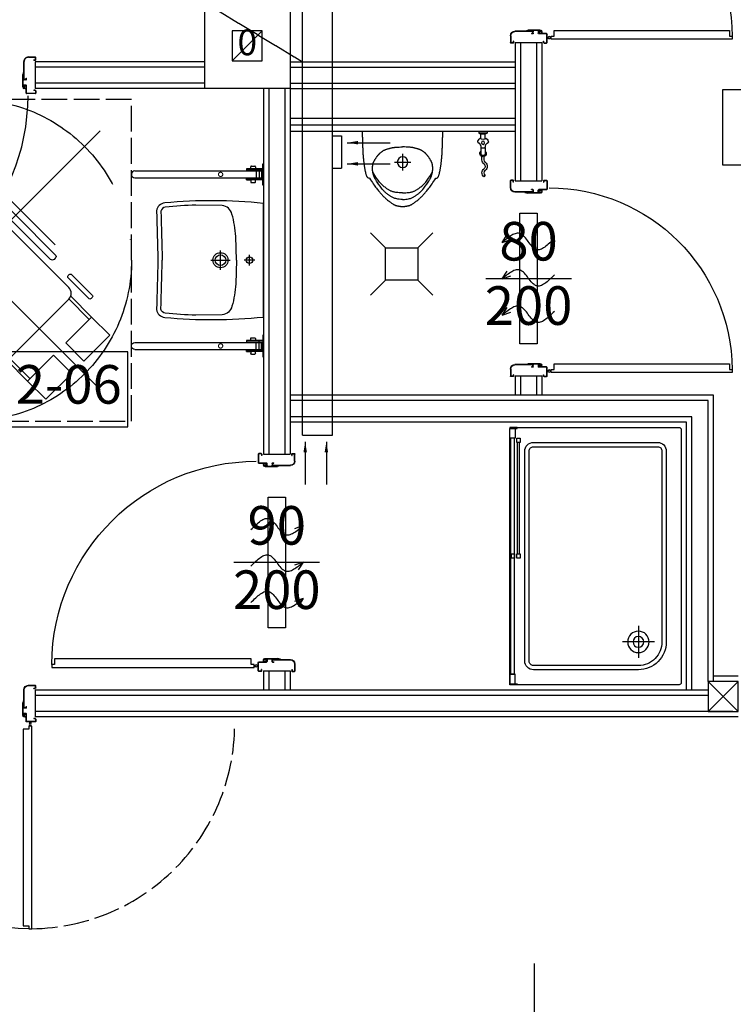
# Model space of a CAD drawing. Units: millimetres. Extents: x -11653 to 29276, y -31101 to 10490.
# Drawn here: x 13589 to 13922, y -20982 to -20523 of the extents above; entities that cross this region are included whole.
import ezdxf

# ---------------------------------------------------------------- set-up
doc = ezdxf.new("R2010")
doc.units = ezdxf.units.MM
for name, pattern in [('ACAD_ISO02W100', [15, 12, -3]), ('ACAD_ISO10W100', [18, 12, -3, 0, -3]), ('SOLID', [10, 10, 0])]:
    doc.linetypes.add(name, pattern=pattern)
doc.layers.get('0').update_dxf_attribs({"color": 8, "lineweight": 25})
for name, color, linetype, lineweight in [('_AD_Nawiewniki_okienne', 7, 'SOLID', 25), ('_AD_opis', 7, 'Continuous', 25), ('podklady', 8, 'Continuous', 25), ('WAW_DREWNO', 8, 'Continuous', 25), ('WAW_DRZWI', 8, 'Continuous', 25), ('WAW_DRZWI OPIS', 8, 'Continuous', 25), ('WAW_GIPSOKARTON', 8, 'Continuous', 25), ('WAW_OPIS', 8, 'Continuous', 25), ('WAW_PORĘCZE NPS', 8, 'Continuous', 25), ('WAW_WENTYLACJA', 8, 'Continuous', 25), ('WAW_WYPEŁNIENIE', 8, 'Continuous', 25), ('WAW_WYPOSAŻENIE', 8, 'Continuous', 25), ('WAW_ŚCIANY ISTNIEJĄCE', 8, 'Continuous', 25)]:
    doc.layers.add(name, color=color, linetype=linetype, lineweight=lineweight)
doc.layers.add('blok', color=8, linetype='Continuous')
doc.layers.add('FLUID-N1-70-ARRGR', color=7, linetype='Continuous')
doc.styles.add('ARIAL', font='arial.ttf')
doc.styles.add('FDBES', font='simplex.shx')
doc.styles.add('OPIS', font='romans.shx', dxfattribs={"width": 0.8})
doc.dimstyles.new('FDBES', dxfattribs={"dimscale": 50, "dimtxt": 4, "dimasz": 2.5, "dimexe": 0.8, "dimexo": 2, "dimgap": 1, "dimtad": 1, "dimdsep": 46, "dimtxsty": 'FDBES', "dimcen": 2.5, "dimclrd": 4, "dimclre": 5, "dimadec": 0, "dimazin": 0, "dimtfac": 1, "dimtmove": 0, "dimatfit": 3, "dimfxl": 0, "dimarcsym": 0})

# ---------------------------------------------------------------- blocks, each defined once
blk = doc.blocks.new('A$C30E93E5B')
for p, q in [((22.5, 30), (22.5, 15)), ((15, 22.5), (30, 22.5))]:
    blk.add_line(p, q)
for points in [[(82.5, 3.5), (82.5, 121.5, 0.414214), (81.5, 122.5), (3.5, 122.5, 0.414214), (2.5, 121.5), (2.5, 3.5, 0.414214), (3.5, 2.5), (81.5, 2.5, 0.414214)], [(75.5, 13.5), (75.5, 111.5, 0.414214), (71.5, 115.5), (13.5, 115.5, 0.414214), (9.5, 111.5), (9.5, 22.5, 0.414214), (22.5, 9.5), (71.5, 9.5, 0.414214)], [(73.5, 13.5), (73.5, 111.5, 0.414214), (71.5, 113.5), (13.5, 113.5, 0.414214), (11.5, 111.5), (11.5, 22.5, 0.414214), (22.5, 11.5), (71.5, 11.5, 0.414214)]]:
    blk.add_lwpolyline(points, format="xyb", close=True)
for radius in [5, 2.5]:
    blk.add_circle((22.5, 22.5), radius)
blk = doc.blocks.new('A$C71631957')
for points in [[(59, 4.75), (59, 3.25), (61, 3.25), (61, 4.75), (59, 4.75)], [(113, 4.75), (113, 3.25), (115, 3.25), (115, 4.75), (113, 4.75)], [(0.5, 0), (0.5, 3.5), (0, 3.5), (0, 0), (0.5, 0)], [(5, 0.25), (5, 2.25), (115, 2.25), (115, 0.25), (5, 0.25)], [(59, 2.25), (59, 0.75), (61, 0.75), (61, 2.25), (59, 2.25)], [(61, 3.5), (61, 4.5), (113, 4.5), (113, 3.5), (61, 3.5)], [(119.5, 0), (119.5, 3.5), (120, 3.5), (120, 0), (119.5, 0)]]:
    blk.add_lwpolyline(points)
for points in [[(0.5, 2.5), (5, 2.5), (5, 0), (0.5, 0)], [(119.5, 2.5), (115, 2.5), (115, 0), (119.5, 0)]]:
    blk.add_lwpolyline(points, close=True)
blk = doc.blocks.new('A$C3D0F5663')
blk.add_line((0, 0), (0, -35))
blk.add_lwpolyline([(-7.07, -7.07), (0, 0), (7.07, -7.07)])
blk = doc.blocks.new('FOTEL-K')
at = {"linetype": 'ACAD_ISO10W100'}
for p, q in [((5.633, 7.569), (-5.633, -7.569)), ((7.569, -5.633), (-7.569, 5.633))]:
    blk.add_line(p, q, dxfattribs=at)
for p, q in [((0.222, 4.361), (4.187, 1.41)), ((-0.001, 2.861), (-0.108, 2.718)), ((-0.108, 2.718), (0.638, 2.163)), ((0.798, 2.266), (-0.001, 2.861)), ((1.062, 2.419), (5.201, -0.661)), ((1.629, 2.451), (1.412, 2.159)), ((1.827, 2.303), (1.61, 2.011)), ((-2.741, -0.82), (-2.635, -0.677)), ((-1.941, -1.415), (-2.741, -0.82)), ((-2.635, -0.677), (-1.889, -1.232)), ((-4.113, -1.465), (-0.148, -4.416)), ((5.289, -1.263), (2.729, -4.704)), ((6.489, -2.135), (5.265, -1.224)), ((6.591, -1.997), (5.367, -1.086)), ((2.127, -4.792), (-2.012, -1.712)), ((-1.663, -1.972), (-1.907, -2.301)), ((-1.465, -2.119), (-1.709, -2.448)), ((3.805, -5.74), (2.581, -4.829)), ((3.908, -5.603), (2.684, -4.692))]:
    blk.add_line(p, q)
for points in [[(4.297, 0.733), (4.246, 0.664, -0.414214), (4.065, 0.637), (-0.557, 4.077, -0.414214), (-0.584, 4.258), (-0.532, 4.327, -0.414214), (-0.352, 4.353), (4.271, 0.913, -0.414214)], [(6.473, -0.994), (6.427, -1.056, -0.414214), (6.307, -1.074), (5.103, -0.178, -0.414214), (5.085, -0.058), (5.132, 0.004, -0.414214), (5.252, 0.022), (6.456, -0.874, -0.414214)], [(0.556, -4.295), (0.505, -4.364, -0.414214), (0.324, -4.39), (-4.298, -0.95, -0.414214), (-4.325, -0.769), (-4.273, -0.7, -0.414214), (-4.093, -0.674), (0.53, -4.114, -0.414214)], [(2.811, -5.915), (2.857, -5.853, 0.414214), (2.839, -5.733), (1.636, -4.837, 0.414214), (1.515, -4.855), (1.469, -4.917, 0.414214), (1.487, -5.037), (2.691, -5.933, 0.414214)]]:
    blk.add_lwpolyline(points, format="xyb", close=True)
for points in [[(7.655, -2.789), (6.591, -1.997), (5.464, -3.512), (6.527, -4.304)], [(4.869, -6.532), (3.805, -5.74), (4.933, -4.225), (5.997, -5.017)]]:
    blk.add_lwpolyline(points, close=True)
blk.add_circle((0, 0), 8.291, dxfattribs=at)
for centre, radius, start, end in [((4.045, -3.01), 6.195, 118.7855, 167.9004), ((4.33, -3.223), 6.195, 118.7855, 167.9004), ((4.944, -1.006), 0.43, 323.343, 53.343), ((2.384, -4.447), 0.43, 233.343, 323.343)]:
    blk.add_arc(centre, radius, start, end)
blk = doc.blocks.new('A$C3673487A')
for p, q in [((-14.75, 97.85), (-14.75, 101.05)), ((-14.6, 97.85), (-14.6, 101.05)), ((-13.5, 101.3), (-14.5, 101.3)), ((-13.5, 101.15), (-14.5, 101.15)), ((-13.4, 100.4), (-13.4, 101.05)), ((-13.25, 100.4), (-13.25, 101.05)), ((0.75, 101.05), (0.75, 100.4)), ((0.9, 101.05), (0.9, 100.4)), ((1, 101.3), (2.1, 101.3)), ((1, 101.15), (2.1, 101.15)), ((2.2, 101.05), (2.2, 97.05)), ((2.35, 101.05), (2.35, 97.05)), ((-13.25, 100.4), (-13.4, 100.4)), ((-4.3, 96.95), (-4.85, 96.95)), ((-4.85, 96.8), (-4.85, 96.95)), ((-4.3, 96.8), (-4.85, 96.8)), ((-4.2, 96.72), (-4.2, 95.93)), ((-4.05, 96.7), (-4.05, 95.95)), ((-1.7, 95.85), (-1.7, 96.7)), ((-1.55, 95.85), (-1.55, 96.7)), ((2.1, 96.95), (-1.45, 96.95)), ((2.1, 96.8), (-1.45, 96.8)), ((0.75, 100.4), (0.9, 100.4)), ((-4.3, 95.85), (-12.6, 95.85)), ((-4.3, 95.7), (-12.6, 95.7)), ((-7.97, 95.55), (-7.94, 95.7)), ((-7.97, 95.55), (-6.6, 95.3)), ((-7.94, 95.7), (-6.56, 95.45)), ((-0.78, 95.45), (-6.56, 95.45)), ((-0.78, 95.3), (-6.55, 95.3)), ((-0.78, 95.75), (-1.45, 95.75)), ((-0.78, 95.6), (-1.45, 95.6)), ((-0.7, 95.53), (-0.7, 95.53)), ((-0.55, 95.53), (-0.55, 95.53)), ((-4.3, 5.3), (-12.6, 5.3)), ((-4.3, 5.15), (-12.6, 5.15)), ((-7.97, 5.45), (-6.6, 5.7)), ((-7.97, 5.45), (-7.94, 5.3)), ((-7.94, 5.3), (-6.56, 5.55)), ((-0.78, 5.55), (-6.56, 5.55)), ((-0.78, 5.7), (-6.55, 5.7)), ((-4.2, 4.28), (-4.2, 5.07)), ((-4.05, 4.3), (-4.05, 5.05)), ((-1.7, 5.15), (-1.7, 4.3)), ((-1.55, 5.15), (-1.55, 4.3)), ((-0.78, 5.4), (-1.45, 5.4)), ((-0.78, 5.25), (-1.45, 5.25)), ((-0.7, 5.48), (-0.7, 5.48)), ((-0.55, 5.48), (-0.55, 5.48)), ((-14.75, 3.15), (-14.75, -0.05)), ((-14.6, 3.15), (-14.6, -0.05)), ((-13.25, 0.6), (-13.4, 0.6)), ((-13.4, 0.6), (-13.4, -0.05)), ((-13.25, 0.6), (-13.25, -0.05)), ((-4.85, 4.2), (-4.85, 4.05)), ((-4.3, 4.2), (-4.85, 4.2)), ((-4.3, 4.05), (-4.85, 4.05)), ((2.1, 4.2), (-1.45, 4.2)), ((2.1, 4.05), (-1.45, 4.05)), ((0.75, 0.6), (0.9, 0.6)), ((0.75, -0.05), (0.75, 0.6)), ((0.9, -0.05), (0.9, 0.6)), ((2.2, -0.05), (2.2, 3.95)), ((2.35, -0.05), (2.35, 3.95)), ((2.35, 2.55), (2.92, 2.55)), ((2.35, 2.05), (2.92, 2.05)), ((4.35, 2.55), (3.78, 2.55)), ((4.35, 2.05), (3.78, 2.05)), ((-13.5, -0.15), (-14.5, -0.15)), ((-13.5, -0.3), (-14.5, -0.3)), ((1, -0.15), (2.1, -0.15)), ((1, -0.3), (2.1, -0.3))]:
    blk.add_line(p, q)
at = {"color": 251}
for p, q in [((-1.35, 95.9), (-1.35, 96.7)), ((-1.35, 96.7), (-0.05, 96.7)), ((-0.05, 96.7), (-0.05, 95.8)), ((-1.35, 95.9), (-0.55, 95.9)), ((-0.55, 95.3), (-0.55, 95.9)), ((-1.35, 5.1), (-0.55, 5.1)), ((-1.35, 5.1), (-1.35, 4.3)), ((-0.55, 5.7), (-0.55, 5.1)), ((-0.05, 4.3), (-0.05, 5.2)), ((-1.35, 4.3), (-0.05, 4.3))]:
    blk.add_line(p, q, dxfattribs=at)
blk.add_lwpolyline([(98.75, 1.6), (4.35, 1.6), (4.35, 3), (5.65, 3), (5.65, 5.6), (97.45, 5.6), (97.45, 3), (98.75, 3), (98.75, 1.6)])
blk.add_circle((3.35, 2.3), 0.5)
for centre, radius, start, end in [((-14.5, 101.05), 0.25, 90, 180), ((-14.5, 101.05), 0.1, 90, 180), ((-13.5, 101.05), 0.25, 0, 90), ((-13.5, 101.05), 0.1, 0, 90), ((1, 101.05), 0.25, 90, 180), ((1, 101.05), 0.1, 90, 180), ((2.1, 101.05), 0.25, 0, 90), ((2.1, 101.05), 0.1, 0, 90), ((-12.6, 97.85), 2.15, 180, 270), ((-12.6, 97.85), 2, 180, 270), ((-4.3, 96.7), 0.25, 0, 90), ((-4.3, 96.7), 0.1, 10.351, 90), ((-1.45, 96.7), 0.25, 90, 180), ((-1.45, 96.7), 0.1, 90, 180), ((2.1, 97.05), 0.25, 270, 0), ((2.1, 97.05), 0.1, 270, 0), ((3.35, 2.3), 95.4, 0.4231, 89.9989), ((-6.55, 95.55), 0.25, 259.7325, 270), ((-4.3, 95.95), 0.25, 270, 0), ((-4.3, 95.95), 0.1, 270, 349.649), ((-1.45, 95.85), 0.25, 180, 270), ((-1.45, 95.85), 0.1, 180, 270), ((-0.78, 95.53), 0.225, 0, 90), ((-0.78, 95.53), 0.075, 0, 90), ((-0.78, 95.53), 0.075, 270, 0), ((-0.78, 95.53), 0.225, 270, 0), ((-12.6, 3.15), 2.15, 90, 180), ((-12.6, 3.15), 2, 90, 180), ((-6.55, 5.45), 0.25, 90, 100.2675), ((-4.3, 5.05), 0.25, 0, 90), ((-4.3, 5.05), 0.1, 10.351, 90), ((-1.45, 5.15), 0.25, 90, 180), ((-1.45, 5.15), 0.1, 90, 180), ((-0.78, 5.48), 0.225, 0, 90), ((-0.78, 5.48), 0.075, 0, 90), ((-0.78, 5.48), 0.075, 270, 0), ((-0.78, 5.48), 0.225, 270, 0), ((-4.3, 4.3), 0.25, 270, 0), ((-4.3, 4.3), 0.1, 270, 349.649), ((-1.45, 4.3), 0.25, 180, 270), ((-1.45, 4.3), 0.1, 180, 270), ((2.1, 3.95), 0.25, 0, 90), ((2.1, 3.95), 0.1, 0, 90), ((-14.5, -0.05), 0.25, 180, 270), ((-14.5, -0.05), 0.1, 180, 270), ((-13.5, -0.05), 0.25, 270, 0), ((-13.5, -0.05), 0.1, 270, 0), ((1, -0.05), 0.25, 180, 270), ((1, -0.05), 0.1, 180, 270), ((2.1, -0.05), 0.25, 270, 0), ((2.1, -0.05), 0.1, 270, 0)]:
    blk.add_arc(centre, radius, start, end)
for centre, start, end in [((-0.55, 95.8), 270, 0), ((-0.55, 5.2), 0, 90)]:
    blk.add_arc(centre, 0.5, start, end, dxfattribs=at)
blk.add_point((-0.05, 96.4))
blk.add_point((-0.05, 4.6), dxfattribs=at)
blk = doc.blocks.new('A$C26801F36')
for p, q in [((26.5, 0), (-26.5, 0)), ((0, -4), (0, -9)), ((2.5, -6.5), (-2.5, -6.5)), ((0, -24.5), (0, -15.5)), ((4.5, -20), (-4.5, -20))]:
    blk.add_line(p, q)
for points in [[(-26.5, 0, 0.04916), (-26.69, -46, 0.343296), (-23, -49.83, 0.000942), (0, -49.2, 0.000942)], [(0, -49.2, 0.000942), (23, -49.83, 0.343296), (26.69, -46, 0.04916), (26.5, 0)], [(0, -12.5), (-11.04, -12.86, 0.053015), (-21.51, -14.66, 0.308415), (-25.53, -19.21), (-25.69, -31.46)], [(0, -12.5), (11.04, -12.86, -0.053015), (21.51, -14.66, -0.308415), (25.53, -19.21), (25.69, -31.46)], [(-25.69, -31.46, 0.022806), (-24.7, -45.81, 0.324184), (-22.86, -47.82, 0.000934), (-0.06, -47.2)], [(25.69, -31.46, -0.022806), (24.7, -45.81, -0.324184), (22.86, -47.82, -0.000934), (0.06, -47.2)]]:
    blk.add_lwpolyline(points, format="xyb")
for centre, radius in [((0, -6.5), 1.5), ((0, -20), 3.5), ((0, -20), 2.5)]:
    blk.add_circle(centre, radius)
blk = doc.blocks.new('A$C45502C72')
for p, q in [((-60, 1.6), (-0.7, 1.6)), ((-0.3, 2.6), (-7.8, 2.6)), ((-7.8, 2.6), (-7.8, 1.6)), ((-7.8, 2.6), (-5.9, 2.6)), ((-0.3, 2.2), (-7.8, 2.2)), ((-5.9, 2.6), (-5.9, 3.55)), ((-5.6, 3.85), (-4, 3.85)), ((-3.7, 3.55), (-3.7, 2.6)), ((-3.3, 1.6), (-3.3, -1.6)), ((-1.9, 2.2), (-1.9, -2.2)), ((-0.9, 1.6), (-0.9, -1.6)), ((-0.4, 1.3), (-0.4, -1.3)), ((-60, -1.6), (-0.7, -1.6)), ((-7.8, -2.6), (-7.8, -1.6)), ((-0.3, -2.2), (-7.8, -2.2)), ((-0.3, -2.6), (-7.8, -2.6)), ((-7.8, -2.6), (-5.9, -2.6)), ((-5.9, -2.6), (-5.9, -3.55)), ((-5.6, -3.85), (-4, -3.85)), ((-3.7, -3.55), (-3.7, -2.6))]:
    blk.add_line(p, q)
blk.add_lwpolyline([(0, -5), (-0.3, -5), (-0.3, 5), (0, 5)], close=True)
for centre, radius, start, end in [((-60, 0), 1.6, 90, 270), ((-5.6, 3.55), 0.3, 90, 180), ((-4, 3.55), 0.3, 0, 90), ((-0.7, 1.3), 0.3, 0, 90), ((-5.6, -3.55), 0.3, 180, 270), ((-4, -3.55), 0.3, 270, 0), ((-0.7, -1.3), 0.3, 270, 0)]:
    blk.add_arc(centre, radius, start, end)
at = {"color": 0, "linetype": 'Continuous', "lineweight": 0}
for points, knots in [([(-20.93, 0), (-20.93, 1), (-19.93, 1), (-18.94, 1), (-18.94, 0)], [0, 0, 0, 15.707964, 15.707964, 31.415927, 31.415927, 31.415927]), ([(-18.94, 0), (-18.94, -1), (-19.93, -1), (-20.93, -1), (-20.93, 0)], [31.415927, 31.415927, 31.415927, 47.123891, 47.123891, 62.831854, 62.831854, 62.831854])]:
    blk.add_rational_spline(points, [1, 0.707106781187, 1, 0.707106781187, 1], degree=2, knots=knots, dxfattribs=at)
blk = doc.blocks.new('A$C45B76951')
for p, q in [((-91.3, 7.25), (-91.3, 8.25)), ((-91.15, 7.25), (-91.15, 8.25)), ((-87.85, 8.5), (-91.05, 8.5)), ((-87.85, 8.35), (-91.05, 8.35)), ((-90.4, 7.15), (-91.05, 7.15)), ((-90.4, 7), (-91.05, 7)), ((-90.4, 7), (-90.4, 7.15)), ((-85.85, -1.95), (-85.85, 6.35)), ((-85.7, -1.95), (-85.7, 6.35)), ((-5.3, -1.95), (-5.3, 6.35)), ((-5.15, -1.95), (-5.15, 6.35)), ((-3.15, 8.5), (0.05, 8.5)), ((-3.15, 8.35), (0.05, 8.35)), ((-0.6, 7), (-0.6, 7.15)), ((-0.6, 7.15), (0.05, 7.15)), ((-0.6, 7), (0.05, 7)), ((0.15, 7.25), (0.15, 8.25)), ((0.3, 7.25), (0.3, 8.25)), ((-85.55, 1.72), (-85.7, 1.69)), ((-85.7, 1.69), (-85.45, 0.31)), ((-85.55, 1.72), (-85.3, 0.35)), ((-85.45, -5.47), (-85.45, 0.31)), ((-85.3, -5.47), (-85.3, 0.3)), ((-5.45, 1.72), (-5.7, 0.35)), ((-5.7, -5.47), (-5.7, 0.3)), ((-5.3, 1.69), (-5.55, 0.31)), ((-5.55, -5.47), (-5.55, 0.31)), ((-5.45, 1.72), (-5.3, 1.69)), ((-86.95, -1.95), (-86.95, -1.4)), ((-86.8, -1.4), (-86.95, -1.4)), ((-86.8, -1.95), (-86.8, -1.4)), ((-86.72, -2.05), (-85.93, -2.05)), ((-86.7, -2.2), (-85.95, -2.2)), ((-85.85, -4.55), (-86.7, -4.55)), ((-5.15, -4.55), (-4.3, -4.55)), ((-4.28, -2.05), (-5.07, -2.05)), ((-4.3, -2.2), (-5.05, -2.2)), ((-4.2, -1.4), (-4.05, -1.4)), ((-4.2, -1.95), (-4.2, -1.4)), ((-4.05, -1.95), (-4.05, -1.4)), ((-91.3, -7.25), (-91.3, -8.35)), ((-91.15, -7.25), (-91.15, -8.35)), ((-91.05, -7), (-90.4, -7)), ((-91.05, -7.15), (-90.4, -7.15)), ((-91.05, -8.45), (-87.05, -8.45)), ((-91.05, -8.6), (-87.05, -8.6)), ((-90.4, -7), (-90.4, -7.15)), ((-86.95, -8.35), (-86.95, -4.8)), ((-86.8, -8.35), (-86.8, -4.8)), ((-85.85, -4.7), (-86.7, -4.7)), ((-85.75, -5.47), (-85.75, -4.8)), ((-85.6, -5.47), (-85.6, -4.8)), ((-85.52, -5.55), (-85.52, -5.55)), ((-85.52, -5.7), (-85.52, -5.7)), ((-5.47, -5.55), (-5.47, -5.55)), ((-5.47, -5.7), (-5.47, -5.7)), ((-5.4, -5.47), (-5.4, -4.8)), ((-5.25, -5.47), (-5.25, -4.8)), ((-5.15, -4.7), (-4.3, -4.7)), ((-4.2, -8.35), (-4.2, -4.8)), ((-4.05, -8.35), (-4.05, -4.8)), ((0.05, -8.45), (-3.95, -8.45)), ((0.05, -8.6), (-3.95, -8.6)), ((-2.55, -8.6), (-2.55, -9.17)), ((-2.05, -8.6), (-2.05, -9.17)), ((-0.6, -7), (-0.6, -7.15)), ((0.05, -7), (-0.6, -7)), ((0.05, -7.15), (-0.6, -7.15)), ((0.15, -7.25), (0.15, -8.35)), ((0.3, -7.25), (0.3, -8.35)), ((-2.55, -10.6), (-2.55, -10.03)), ((-2.05, -10.6), (-2.05, -10.03))]:
    blk.add_line(p, q)
at = {"color": 251}
for p, q in [((-85.9, -4.9), (-86.7, -4.9)), ((-86.7, -4.9), (-86.7, -6.2)), ((-86.7, -6.2), (-85.8, -6.2)), ((-85.9, -4.9), (-85.9, -5.7)), ((-85.3, -5.7), (-85.9, -5.7)), ((-5.7, -5.7), (-5.1, -5.7)), ((-4.3, -6.2), (-5.2, -6.2)), ((-5.1, -4.9), (-5.1, -5.7)), ((-5.1, -4.9), (-4.3, -4.9)), ((-4.3, -4.9), (-4.3, -6.2))]:
    blk.add_line(p, q, dxfattribs=at)
blk.add_lwpolyline([(-1.6, -95), (-1.6, -10.6), (-3, -10.6), (-3, -11.9), (-5.6, -11.9), (-5.6, -93.7), (-3, -93.7), (-3, -95), (-1.6, -95)])
blk.add_circle((-2.3, -9.6), 0.5)
for centre, radius, start, end in [((-91.05, 8.25), 0.25, 90, 180), ((-91.05, 7.25), 0.25, 180, 270), ((-91.05, 8.25), 0.1, 90, 180), ((-91.05, 7.25), 0.1, 180, 270), ((-87.85, 6.35), 2.15, 0, 90), ((-87.85, 6.35), 2, 0, 90), ((-3.15, 6.35), 2.15, 90, 180), ((-3.15, 6.35), 2, 90, 180), ((0.05, 8.25), 0.25, 0, 90), ((0.05, 8.25), 0.1, 0, 90), ((0.05, 7.25), 0.25, 270, 0), ((0.05, 7.25), 0.1, 270, 0), ((-85.55, 0.3), 0.25, 0, 10.2675), ((-5.45, 0.3), 0.25, 169.7325, 180), ((-86.7, -1.95), 0.25, 180, 270), ((-86.7, -4.8), 0.25, 90, 180), ((-86.7, -1.95), 0.1, 180, 259.649), ((-85.95, -1.95), 0.25, 270, 0), ((-85.95, -1.95), 0.1, 280.351, 0), ((-85.85, -4.8), 0.25, 0, 90), ((-5.15, -4.8), 0.25, 90, 180), ((-5.05, -1.95), 0.25, 180, 270), ((-5.05, -1.95), 0.1, 180, 259.649), ((-4.3, -1.95), 0.25, 270, 0), ((-4.3, -4.8), 0.25, 0, 90), ((-4.3, -1.95), 0.1, 280.351, 0), ((-91.05, -7.25), 0.25, 90, 180), ((-91.05, -8.35), 0.25, 180, 270), ((-91.05, -7.25), 0.1, 90, 180), ((-91.05, -8.35), 0.1, 180, 270), ((-87.05, -8.35), 0.25, 270, 0), ((-87.05, -8.35), 0.1, 270, 0), ((-86.7, -4.8), 0.1, 90, 180), ((-85.85, -4.8), 0.1, 0, 90), ((-85.52, -5.47), 0.225, 180, 270), ((-85.52, -5.47), 0.075, 180, 270), ((-85.52, -5.47), 0.075, 270, 0), ((-85.52, -5.47), 0.225, 270, 0), ((-5.47, -5.47), 0.225, 180, 270), ((-5.47, -5.47), 0.075, 180, 270), ((-5.47, -5.47), 0.075, 270, 0), ((-5.47, -5.47), 0.225, 270, 0), ((-5.15, -4.8), 0.1, 90, 180), ((-4.3, -4.8), 0.1, 0, 90), ((-3.95, -8.35), 0.25, 180, 270), ((-3.95, -8.35), 0.1, 180, 270), ((0.05, -7.25), 0.25, 0, 90), ((0.05, -7.25), 0.1, 0, 90), ((0.05, -8.35), 0.25, 270, 0), ((0.05, -8.35), 0.1, 270, 0), ((-2.3, -9.6), 85.4, 180.0014, 269.5271)]:
    blk.add_arc(centre, radius, start, end)
for centre, start, end in [((-85.8, -5.7), 270, 0), ((-5.2, -5.7), 180, 270)]:
    blk.add_arc(centre, 0.5, start, end, dxfattribs=at)
blk.add_point((-86.4, -6.2))
blk.add_point((-4.6, -6.2), dxfattribs=at)
blk = doc.blocks.new('A$C41A86F2C')
for p, q in [((3.47, 1), (1.25, 1)), ((7.4, 1), (10.25, 1)), ((13.25, 0.5), (11.66, 0.5)), ((3.47, -1), (1.25, -1)), ((7.4, -1), (10.25, -1)), ((13.25, -0.5), (11.66, -0.5)), ((20.35, -1.05), (21.15, -0.45))]:
    blk.add_line(p, q)
for points in [[(0, -2), (0, 2)], [(0, 2), (0.75, 2), (1.25, 1)], [(0.75, -2), (0.75, 2)], [(1.25, -1), (1.25, 1)], [(0, -2), (0.75, -2), (1.25, -1)]]:
    blk.add_lwpolyline(points)
blk.add_circle((5.25, 0), 0.75)
for centre, radius, start, end in [((5.25, 0), 2.5, 96.4218, 143.5782), ((0.8, 0), 2.85, 328.6266, 31.3734), ((7.47, 3.85), 2.85, 208.6266, 271.3734), ((5.25, 0), 2.5, 336.4218, 23.5782), ((10.25, 0), 1.5, 221.8103, 138.1897), ((10.25, 0), 1, 270, 90), ((13.25, -1.88), 2.38, 36.8699, 90), ((19.25, -1.88), 2.38, 90, 143.1301), ((19.25, -1.88), 2.38, 36.8699, 90), ((5.25, 0), 2.5, 216.4218, 263.5782), ((7.47, -3.85), 2.85, 88.6266, 151.3734), ((13.25, -1.88), 1.38, 36.8699, 90), ((16.25, 0.38), 2.38, 216.8699, 323.1301), ((16.25, 0.38), 1.38, 216.8699, 323.1301), ((19.25, -1.88), 1.38, 90, 143.1301), ((19.25, -1.88), 1.38, 36.8699, 90)]:
    blk.add_arc(centre, radius, start, end)
blk = doc.blocks.new('KRATKA')
at = {"linetype": 'Continuous'}
for p, q in [((-7.75, 7.02), (-14.82, 14.09)), ((7.25, 7.02), (14.32, 14.09)), ((7.25, 7.02), (-7.75, 7.02)), ((-7.75, 7.02), (-7.75, -7.98)), ((7.25, -7.98), (7.25, 7.02)), ((-7.75, -7.98), (-14.82, -15.06)), ((-7.75, -7.98), (7.25, -7.98)), ((7.25, -7.98), (14.32, -15.06))]:
    blk.add_line(p, q, dxfattribs=at)
blk = doc.blocks.new('PISUAR_ALEX_GÓRA_-_KOŁONT')
for p, q in [((-187.4, 0), (187.4, 0)), ((0.2, -104.2), (0.2, -181.4)), ((38.7, -142.8), (-38.4, -142.8))]:
    blk.add_line(p, q)
for points in [[(-154.6, -218), (-157.6, -217.8), (-160, -217.2), (-161.9, -216.2), (-163.5, -215), (-164.8, -213.5), (-165.8, -211.7), (-166.6, -209.8), (-167.4, -207.7), (-168.2, -205.5), (-168.9, -203.2), (-169.7, -200.8), (-170.4, -198.3), (-171.2, -195.7), (-171.9, -193.1), (-172.5, -190.3), (-173.2, -187.5), (-173.9, -184.6), (-174.5, -181.7), (-175.1, -178.7), (-175.6, -175.6), (-176.2, -172.5), (-176.7, -169.4), (-177.2, -166.2), (-177.7, -163), (-178.2, -159.8), (-178.6, -156.6), (-179.1, -153.3), (-179.5, -149.9), (-179.9, -146.5), (-180.3, -143.1), (-180.7, -139.5), (-181.1, -135.9), (-181.5, -132.1), (-181.9, -128.3), (-182.3, -124.3), (-182.6, -120.3), (-183, -116.1), (-183.4, -111.8), (-183.7, -107.5), (-184, -103), (-184.2, -98.4), (-184.4, -93.8), (-184.6, -89.1), (-184.8, -84.3), (-185, -79.6), (-185.1, -74.9), (-185.3, -70.2), (-185.4, -65.5), (-185.5, -61), (-185.7, -56.5), (-185.8, -52.2), (-185.9, -48), (-186.1, -43.8), (-186.2, -39.9), (-186.3, -36.1), (-186.4, -32.4), (-186.6, -28.9), (-186.7, -25.4), (-186.8, -21.9), (-186.9, -18.3), (-187, -14.4), (-187.2, -10.1), (-187.3, -5.3), (-187.4, 0)], [(154.6, -218), (157.6, -217.8), (160, -217.2), (161.9, -216.2), (163.5, -215), (164.8, -213.5), (165.8, -211.7), (166.6, -209.8), (167.4, -207.7), (168.2, -205.5), (168.9, -203.2), (169.7, -200.8), (170.4, -198.3), (171.2, -195.7), (171.9, -193.1), (172.5, -190.3), (173.2, -187.5), (173.9, -184.6), (174.5, -181.7), (175.1, -178.7), (175.6, -175.6), (176.2, -172.5), (176.7, -169.4), (177.2, -166.2), (177.7, -163), (178.2, -159.8), (178.6, -156.6), (179.1, -153.3), (179.5, -149.9), (179.9, -146.5), (180.3, -143.1), (180.7, -139.5), (181.1, -135.9), (181.5, -132.1), (181.9, -128.3), (182.3, -124.3), (182.6, -120.3), (183, -116.1), (183.4, -111.8), (183.7, -107.5), (184, -103), (184.2, -98.4), (184.4, -93.8), (184.6, -89.1), (184.8, -84.3), (185, -79.6), (185.1, -74.9), (185.3, -70.2), (185.4, -65.5), (185.5, -61), (185.7, -56.5), (185.8, -52.2), (185.9, -48), (186.1, -43.8), (186.2, -39.9), (186.3, -36.1), (186.4, -32.4), (186.6, -28.9), (186.7, -25.4), (186.8, -21.9), (186.9, -18.3), (187, -14.4), (187.2, -10.1), (187.3, -5.3), (187.4, 0)], [(-121.6, -231.8), (-123.5, -228.6), (-125.1, -225.8), (-126.5, -223.3), (-127.7, -221.1), (-128.8, -219), (-129.8, -217.1), (-130.7, -215.3), (-131.5, -213.5), (-132.3, -211.7), (-133, -209.8), (-133.8, -207.8), (-134.5, -205.7), (-135.2, -203.6), (-135.9, -201.5), (-136.5, -199.3), (-137.1, -197.2), (-137.6, -195.1), (-138.1, -193), (-138.5, -190.9), (-138.9, -188.9), (-139.2, -187), (-139.5, -185.1), (-139.7, -183.4), (-139.9, -181.9), (-140, -180.4), (-140.2, -179.2), (-140.3, -178), (-140.4, -177), (-140.4, -176), (-140.5, -175), (-140.5, -174.1), (-140.5, -173.1), (-140.4, -172), (-140.4, -170.8), (-140.3, -169.6), (-140.3, -168.2), (-140.2, -166.8), (-140.1, -165.4), (-139.9, -163.9), (-139.8, -162.4), (-139.7, -160.9), (-139.5, -159.5), (-139.3, -158.1), (-139.2, -156.7), (-139, -155.3), (-138.8, -154), (-138.5, -152.8), (-138.3, -151.6), (-138, -150.4), (-137.8, -149.3), (-137.5, -148.3), (-137.1, -147.3), (-136.8, -146.3), (-136.4, -145.3), (-135.9, -144.3), (-135.5, -143.3), (-134.9, -142.2), (-134.4, -141.1), (-133.7, -139.9), (-133.1, -138.7), (-132.3, -137.3), (-131.5, -135.9), (-130.6, -134.5), (-129.7, -132.9), (-128.7, -131.3), (-127.6, -129.5), (-126.5, -127.7), (-125.3, -125.9), (-124.2, -124), (-123, -122.2), (-121.8, -120.4), (-120.7, -118.7), (-119.6, -117.1), (-118.5, -115.7), (-117.6, -114.4), (-116.6, -113.1), (-115.7, -112), (-114.8, -110.8), (-113.8, -109.7), (-112.8, -108.7), (-111.8, -107.5), (-110.7, -106.4), (-109.6, -105.2), (-108.4, -103.9), (-107.2, -102.7), (-105.9, -101.4), (-104.5, -100.2), (-103.2, -98.9), (-101.8, -97.7), (-100.3, -96.5), (-98.9, -95.4), (-97.4, -94.2), (-95.9, -93.1), (-94.4, -92.1), (-92.9, -91.1), (-91.4, -90.1), (-89.8, -89.2), (-88.3, -88.3), (-86.7, -87.4), (-85.1, -86.6), (-83.4, -85.8), (-81.6, -85), (-79.6, -84.3), (-77.5, -83.5), (-75.2, -82.7), (-72.7, -81.9), (-70, -81.1), (-67.2, -80.3), (-64.4, -79.5), (-61.5, -78.7), (-58.7, -78), (-56, -77.3), (-53.5, -76.7), (-51.2, -76.2), (-49.1, -75.7), (-47.1, -75.3), (-45.2, -75), (-43.3, -74.7), (-41.5, -74.4), (-39.7, -74.1), (-37.7, -73.8), (-35.7, -73.6), (-33.3, -73.3), (-30.4, -73), (-26.7, -72.8), (-22, -72.5), (-16.2, -72.3), (-8.9, -72.1), (0, -71.8)], [(122.1, -231.8), (123.9, -228.6), (125.5, -225.8), (126.9, -223.3), (128.1, -221.1), (129.2, -219), (130.2, -217.1), (131.1, -215.3), (131.9, -213.5), (132.7, -211.7), (133.4, -209.8), (134.2, -207.8), (134.9, -205.7), (135.6, -203.6), (136.3, -201.5), (136.9, -199.3), (137.5, -197.2), (138.1, -195.1), (138.5, -193), (138.9, -190.9), (139.3, -188.9), (139.6, -187), (139.9, -185.1), (140.1, -183.4), (140.3, -181.9), (140.5, -180.4), (140.6, -179.2), (140.7, -178), (140.8, -177), (140.8, -176), (140.9, -175), (140.9, -174.1), (140.9, -173.1), (140.9, -172), (140.8, -170.8), (140.7, -169.6), (140.7, -168.2), (140.6, -166.8), (140.5, -165.4), (140.3, -163.9), (140.2, -162.4), (140.1, -160.9), (139.9, -159.5), (139.8, -158.1), (139.6, -156.7), (139.4, -155.3), (139.2, -154), (139, -152.8), (138.7, -151.6), (138.5, -150.4), (138.2, -149.3), (137.9, -148.3), (137.6, -147.3), (137.2, -146.3), (136.8, -145.3), (136.4, -144.3), (135.9, -143.3), (135.4, -142.2), (134.8, -141.1), (134.2, -139.9), (133.5, -138.7), (132.7, -137.3), (131.9, -135.9), (131.1, -134.5), (130.1, -132.9), (129.1, -131.3), (128, -129.5), (126.9, -127.7), (125.8, -125.9), (124.6, -124), (123.4, -122.2), (122.2, -120.4), (121.1, -118.7), (120, -117.1), (119, -115.7), (118, -114.4), (117, -113.1), (116.1, -112), (115.2, -110.8), (114.2, -109.7), (113.3, -108.7), (112.2, -107.5), (111.2, -106.4), (110, -105.2), (108.8, -103.9), (107.6, -102.7), (106.3, -101.4), (105, -100.2), (103.6, -98.9), (102.2, -97.7), (100.8, -96.5), (99.3, -95.4), (97.8, -94.2), (96.3, -93.1), (94.8, -92.1), (93.3, -91.1), (91.8, -90.1), (90.2, -89.2), (88.7, -88.3), (87.1, -87.4), (85.5, -86.6), (83.8, -85.8), (82, -85), (80, -84.3), (77.9, -83.5), (75.6, -82.7), (73.1, -81.9), (70.4, -81.1), (67.6, -80.3), (64.8, -79.5), (61.9, -78.7), (59.1, -78), (56.4, -77.3), (53.9, -76.7), (51.6, -76.2), (49.5, -75.7), (47.5, -75.3), (45.6, -75), (43.7, -74.7), (41.9, -74.4), (40.1, -74.1), (38.2, -73.8), (36.1, -73.6), (33.7, -73.3), (30.8, -73), (27.1, -72.8), (22.4, -72.5), (16.6, -72.3), (9.3, -72.1), (0.4, -71.8)], [(154.6, -218), (149.9, -225.3), (145.4, -232), (141.2, -238.3), (137.1, -244.2), (133.3, -249.7), (129.7, -254.8), (126.2, -259.6), (122.8, -264.1), (119.5, -268.4), (116.3, -272.4), (113.2, -276.3), (110.2, -279.9), (107.2, -283.4), (104.4, -286.7), (101.5, -289.8), (98.8, -292.8), (96.1, -295.7), (93.4, -298.6), (90.7, -301.3), (88, -304), (85.2, -306.7), (82.4, -309.3), (79.5, -311.9), (76.4, -314.6), (73.3, -317.3), (70, -320), (66.8, -322.7), (63.5, -325.3), (60.3, -327.8), (57.1, -330.1), (54.2, -332.3), (51.4, -334.3), (48.8, -336), (46.5, -337.5), (44.4, -338.8), (42.4, -339.9), (40.6, -340.9), (38.9, -341.8), (37.3, -342.5), (35.7, -343.2), (34.2, -343.8), (32.8, -344.3), (31.4, -344.8), (30, -345.2), (28.6, -345.6), (27.2, -346), (25.8, -346.4), (24.4, -346.7), (23, -347), (21.6, -347.3), (20.1, -347.6), (18.7, -347.8), (17.2, -348), (15.7, -348.3), (14.2, -348.5), (12.7, -348.7), (11.1, -348.9), (9.6, -349), (8, -349.2), (6.4, -349.3), (4.8, -349.5), (3.2, -349.5), (1.6, -349.6), (0, -349.6), (-1.6, -349.6), (-3.2, -349.5), (-4.8, -349.5), (-6.4, -349.3), (-8, -349.2), (-9.6, -349), (-11.1, -348.9), (-12.7, -348.7), (-14.2, -348.5), (-15.7, -348.3), (-17.2, -348), (-18.7, -347.8), (-20.1, -347.6), (-21.6, -347.3), (-23, -347), (-24.4, -346.7), (-25.8, -346.4), (-27.2, -346), (-28.6, -345.6), (-30, -345.2), (-31.4, -344.8), (-32.8, -344.3), (-34.2, -343.8), (-35.7, -343.2), (-37.3, -342.5), (-38.9, -341.8), (-40.6, -340.9), (-42.4, -339.9), (-44.4, -338.8), (-46.5, -337.5), (-48.8, -336), (-51.4, -334.3), (-54.2, -332.3), (-57.1, -330.1), (-60.3, -327.8), (-63.5, -325.3), (-66.8, -322.7), (-70, -320), (-73.3, -317.3), (-76.4, -314.6), (-79.5, -311.9), (-82.4, -309.3), (-85.2, -306.7), (-88, -304), (-90.7, -301.3), (-93.4, -298.6), (-96.1, -295.7), (-98.8, -292.8), (-101.5, -289.8), (-104.4, -286.7), (-107.2, -283.4), (-110.2, -279.9), (-113.2, -276.3), (-116.3, -272.4), (-119.5, -268.4), (-122.8, -264.1), (-126.2, -259.6), (-129.7, -254.8), (-133.3, -249.7), (-137.1, -244.2), (-141.2, -238.3), (-145.4, -232), (-149.9, -225.3), (-154.6, -218)], [(0.2, -285.4), (-8, -285.4), (-15.2, -285.3), (-21.5, -284.9), (-26.9, -284.4), (-31.7, -283.8), (-35.9, -283.1), (-39.6, -282.3), (-43, -281.5), (-46.1, -280.6), (-49, -279.8), (-51.8, -278.8), (-54.4, -277.8), (-57, -276.7), (-59.6, -275.5), (-62.1, -274.1), (-64.6, -272.7), (-67.2, -271.1), (-69.9, -269.3), (-72.7, -267.3), (-75.6, -265.2), (-78.7, -262.8), (-81.9, -260.3), (-85.3, -257.5), (-89, -254.4), (-92.9, -251), (-97.2, -247), (-102, -242), (-107.4, -235.6), (-113.7, -227.5), (-121, -217.3), (-129.3, -204.5), (-138.9, -188.9)], [(0.2, -285.4), (8.5, -285.4), (15.6, -285.3), (21.9, -284.9), (27.4, -284.4), (32.1, -283.8), (36.3, -283.1), (40, -282.3), (43.4, -281.5), (46.5, -280.6), (49.4, -279.8), (52.2, -278.8), (54.9, -277.8), (57.4, -276.7), (60, -275.5), (62.5, -274.1), (65, -272.7), (67.6, -271.1), (70.3, -269.3), (73.1, -267.3), (76, -265.2), (79.1, -262.8), (82.3, -260.3), (85.8, -257.5), (89.4, -254.4), (93.3, -251), (97.6, -247), (102.4, -242), (107.9, -235.6), (114.1, -227.5), (121.4, -217.3), (129.7, -204.5), (139.3, -188.9)], [(0.2, -317.6), (-8, -316.9), (-15.2, -316.1), (-21.5, -315.2), (-26.9, -314.1), (-31.7, -312.9), (-35.9, -311.7), (-39.6, -310.3), (-43, -309), (-46.1, -307.5), (-49, -306.1), (-51.7, -304.6), (-54.3, -303.2), (-56.8, -301.7), (-59.2, -300.1), (-61.5, -298.6), (-63.7, -297), (-65.9, -295.5), (-68.1, -293.9), (-70.3, -292.2), (-72.5, -290.5), (-74.7, -288.8), (-76.9, -287), (-79.2, -285), (-81.4, -283), (-83.7, -280.8), (-86.3, -278.1), (-89.5, -274.6), (-93.4, -269.9), (-98.3, -263.6), (-104.5, -255.4), (-112.2, -244.9), (-121.6, -231.8)], [(0.2, -317.6), (8.5, -316.9), (15.6, -316.1), (21.9, -315.2), (27.4, -314.1), (32.1, -312.9), (36.3, -311.7), (40, -310.3), (43.4, -309), (46.5, -307.5), (49.4, -306.1), (52.2, -304.6), (54.8, -303.2), (57.2, -301.7), (59.6, -300.1), (61.9, -298.6), (64.1, -297), (66.4, -295.5), (68.6, -293.9), (70.8, -292.2), (73, -290.5), (75.1, -288.8), (77.4, -287), (79.6, -285), (81.8, -283), (84.1, -280.8), (86.7, -278.1), (89.9, -274.6), (93.8, -269.9), (98.7, -263.6), (104.9, -255.4), (112.6, -244.9), (122.1, -231.8)]]:
    blk.add_lwpolyline(points)
blk.add_circle((0.2, -142.8), 25)
blk = doc.blocks.new('3')
at = {"layer": 'WAW_WYPEŁNIENIE'}
h = blk.add_hatch(dxfattribs=at)
h.set_pattern_fill('ANSI31', color=256, scale=1.5)
h.paths.add_polyline_path([(12017.42, 1803), (12594.5, 1803), (12594.5, 1758), (12445.5, 1758), (12445.5, 1682), (12471.5, 1682), (12471.5, 1602), (12427.5, 1602), (12427.5, 1758), (12056.5, 1758), (12056.5, 1602), (12016.15, 1602)])
h.paths.add_polyline_path([(12938, 1783), (13103, 1783), (13103, 1758), (12938, 1758)])
h.paths.add_polyline_path([(13223, 1758), (13388, 1758), (13388, 1783), (13223, 1783)])
h.paths.add_polyline_path([(13508, 1783), (13673, 1783), (13673, 1758), (13508, 1758)])
h.paths.add_polyline_path([(13793, 1783), (14013, 1783), (14013, 1758), (13793, 1758)])
h.paths.add_polyline_path([(13853.5, 390), (13878.5, 390), (13878.5, 264), (13853.5, 264)])
h.paths.add_polyline_path([(12433.5, 264), (12458.5, 264), (12458.5, 386), (12433.5, 386)])
edge = h.paths.add_edge_path()
edge.add_line((12711.5, 1803), (12757.1, 1803))
edge.add_line((12757.1, 1803), (12757.1, 1783))
edge.add_line((12757.1, 1783), (12818, 1783))
edge.add_line((12818, 1783), (12818, 1758))
edge.add_line((12818, 1758), (12711.5, 1758))
edge.add_line((12711.5, 1758), (12711.6, 1803))
h.paths.add_polyline_path([(12433.5, 886), (12458.5, 886), (12458.5, 950), (12433.5, 950)])
h.paths.add_polyline_path([(12433.5, 453), (12458.5, 453), (12458.5, 565), (12433.5, 565)])
h.paths.add_polyline_path([(12433.5, 590), (12458.5, 590), (12458.5, 785), (12433.5, 785)])
h.paths.add_polyline_path([(13878.5, 524), (13878.5, 565), (13853.5, 565), (13853.5, 524)])
h.paths.add_polyline_path([(14133, 1783), (14139, 1783), (14139, 1758), (14133, 1758)])
at = {"layer": 'WAW_DREWNO'}
for p, q in [((14076.5, 1183.5), (14090.5, 1169.5)), ((14076.5, 1169.5), (14090.5, 1183.5))]:
    blk.add_line(p, q, dxfattribs=at)
at = {"layer": 'WAW_DREWNO', "lineweight": 30}
blk.add_lwpolyline([(14076.5, 1169.5), (14090.5, 1169.5), (14090.5, 1183.5), (14076.5, 1183.5)], close=True, dxfattribs=at)
at = {"layer": 'WAW_DRZWI', "linetype": 'ACAD_ISO02W100'}
blk.add_arc((13760.2, 1163.65), 95.4, 270.4231, 359.9989, dxfattribs=at)
at = {"layer": 'WAW_DRZWI OPIS'}
for p, q in [((13972.75, 1371.5), (14012.75, 1371.5)), ((13895.25, 1239), (13855.25, 1239))]:
    blk.add_line(p, q, dxfattribs=at)
at = {"layer": 'WAW_GIPSOKARTON'}
for p, q in [((13986.5, 1481.5), (13986.5, 1417)), ((13986.5, 1481.5), (13999, 1481.5)), ((13989, 1481.5), (13989, 1417)), ((13996.5, 1481.5), (13996.5, 1417)), ((13999, 1481.5), (13999, 1417)), ((13841.5, 1472.5), (13762.5, 1472.5)), ((13762.5, 1472.5), (13762.5, 1460)), ((13841.5, 1470), (13762.5, 1470)), ((13881.5, 1472.5), (13986.5, 1472.5)), ((13881.5, 1470), (13986.5, 1470)), ((13841.5, 1462.5), (13762.5, 1462.5)), ((13881.5, 1462.5), (13986.5, 1462.5)), ((13841.5, 1460), (13762.5, 1460)), ((13869, 1460), (13869, 1289.5)), ((13871.5, 1460), (13871.5, 1289.5)), ((13879, 1460), (13879, 1289.5)), ((13881.5, 1460), (13881.5, 1289.5)), ((13881.5, 1460), (13986.5, 1460)), ((13986.5, 1446), (13881.5, 1446)), ((13986.5, 1443), (13881.5, 1443)), ((13986.5, 1440), (13881.5, 1440)), ((13986.5, 1417), (13999, 1417)), ((13986.5, 1326), (13986.5, 1317)), ((13986.5, 1326), (13999, 1326)), ((13989, 1326), (13989, 1317)), ((13996.5, 1326), (13996.5, 1317)), ((13999, 1326), (13999, 1317)), ((14079, 1317), (13881.5, 1317)), ((14076.5, 1314.5), (13881.5, 1314.5)), ((14076.5, 1183.5), (14076.5, 1314.5)), ((14079, 1183.5), (14079, 1317)), ((14069, 1307), (13881.5, 1307)), ((14066.5, 1304.5), (13881.5, 1304.5)), ((14066.5, 1179.5), (14066.5, 1304.5)), ((14069, 1179.5), (14069, 1307)), ((13869, 1289.5), (13881.5, 1289.5)), ((13869, 1188.5), (13869, 1179.5)), ((13869, 1188.5), (13881.5, 1188.5)), ((13871.5, 1188.5), (13871.5, 1179.5)), ((13879, 1188.5), (13879, 1179.5)), ((13881.5, 1188.5), (13881.5, 1179.5)), ((14090.5, 1186), (14079, 1186)), ((14076.5, 1179.5), (13762.5, 1179.5)), ((13762.5, 1179.5), (13762.5, 1167)), ((14076.5, 1177), (13762.5, 1177)), ((14088, 1169.5), (13762.5, 1169.5)), ((14090.5, 1167), (13762.5, 1167))]:
    blk.add_line(p, q, dxfattribs=at)
at = {"layer": 'WAW_OPIS'}
for points in [[(14083.25, 1424.5), (14173.25, 1424.5), (14173.25, 1459.5), (14083.25, 1459.5)], [(13715.75, 1302.25), (13805.75, 1302.25), (13805.75, 1337.25), (13715.75, 1337.25)]]:
    blk.add_lwpolyline(points, close=True, dxfattribs=at)
at = {"layer": 'WAW_WENTYLACJA'}
blk.add_line((13854.5, 1473), (13868.5, 1487), dxfattribs=at)
blk.add_lwpolyline([(13854.5, 1473), (13868.5, 1473), (13868.5, 1487), (13854.5, 1487)], close=True, dxfattribs=at)
at = {"layer": 'WAW_WYPOSAŻENIE', "linetype": 'ACAD_ISO02W100'}
blk.add_lwpolyline([(13807.5, 1455), (13657.5, 1455), (13657.5, 1305), (13807.5, 1305)], close=True, dxfattribs=at)
at = {"layer": 'WAW_ŚCIANY ISTNIEJĄCE'}
blk.add_line((13841.5, 1608), (13841.5, 1460), dxfattribs=at)
blk.add_lwpolyline([(13881.5, 1527), (13881.5, 1460), (13841.5, 1460)], dxfattribs=at)
at = {"layer": 'WAW_DRZWI', "xscale": -1, "rotation": 90}
for name, p in [('A$C45B76951', (13992.75, 1481.5)), ('A$C45B76951', (13992.75, 1326)), ('A$C3673487A', (13762.5, 1167))]:
    blk.add_blockref(name, p, dxfattribs=at)
at = {"layer": 'WAW_DRZWI', "rotation": 270}
blk.add_blockref('A$C3673487A', (13661.5, 1460), dxfattribs=at)
at = {"layer": 'WAW_DRZWI', "xscale": -1}
blk.add_blockref('A$C3673487A', (13869, 1188.5), dxfattribs=at)
at = {"layer": 'WAW_PORĘCZE NPS'}
blk.add_blockref('A$C45502C72', (13869, 1420), dxfattribs=at)
at = {"layer": 'WAW_PORĘCZE NPS', "xscale": -1, "rotation": 180}
blk.add_blockref('A$C45502C72', (13869, 1340), dxfattribs=at)
at = {"layer": 'WAW_WENTYLACJA', "xscale": -1, "rotation": 180}
blk.add_blockref('A$C3D0F5663', (13995.5, 1017), dxfattribs=at)
at = {"layer": 'WAW_WYPOSAŻENIE', "xscale": 9.045634114779329, "yscale": 9.045634114779329, "zscale": 9.045634114779329, "rotation": 351.6570343862231}
blk.add_blockref('FOTEL-K', (13732.5, 1380), dxfattribs=at)
at = {"layer": 'WAW_WYPOSAŻENIE', "xscale": -0.09999999997671694, "yscale": 0.09999999997671694, "zscale": 0.09999999997671694}
blk.add_blockref('PISUAR_ALEX_GÓRA_-_KOŁONT', (13934, 1440), dxfattribs=at)
at = {"layer": 'WAW_WYPOSAŻENIE', "xscale": -1}
for name, p, rotation in [('A$C41A86F2C', (13971.5, 1440), 90), ('KRATKA', (13934, 1378.5), 270), ('A$C71631957', (13984, 1182), 270)]:
    blk.add_blockref(name, p, dxfattribs=dict(at, rotation=rotation))
at = {"layer": 'WAW_WYPOSAŻENIE', "rotation": 270}
blk.add_blockref('A$C26801F36', (13869, 1380), dxfattribs=at)
at = {"layer": 'WAW_WYPOSAŻENIE', "xscale": -1}
blk.add_blockref('A$C30E93E5B', (14066.5, 1179.5), dxfattribs=at)
at = {"layer": 'WAW_DRZWI OPIS', "char_height": 18, "width": 30, "attachment_point": 5, "style": 'OPIS'}
for s, insert in [('80\\P200', (13992.75, 1371.5)), ('90\\P200', (13875.25, 1239))]:
    blk.add_mtext(s, dxfattribs=dict(at, insert=insert))
at = {"layer": 'WAW_OPIS', "width": 45, "attachment_point": 5, "style": 'ARIAL'}
for s, insert, char_height in [('0', (13861.5, 1480), 12), ('E2.2-06', (13760.75, 1319.75), 18)]:
    blk.add_mtext(s, dxfattribs=dict(at, insert=insert, char_height=char_height))
blk = doc.blocks.new('A$Cfabc05b8')
at = {"layer": 'blok'}
blk.add_blockref('3', (-59.85, -5225.83), dxfattribs=at)
blk = doc.blocks.new('A$C5DEB50F6')
at = {"layer": '_AD_Nawiewniki_okienne', "lineweight": 30}
for p, q in [((-50.33, -5.82), (-53.95, -3.44)), ((-50.33, -5.82), (-51.76, -1.74)), ((-33.62, -5.82), (-37.23, -3.44)), ((-33.62, -5.82), (-35.04, -1.74)), ((-16.9, -5.82), (-20.51, -3.44)), ((-16.9, -5.82), (-18.32, -1.74))]:
    blk.add_line(p, q, dxfattribs=at)
blk.add_lwpolyline([(-63.83, 10.34), (-3.83, 10.34), (-3.83, 2.34), (-63.83, 2.34)], close=True, dxfattribs=at)
for points in [[(-52.14, 18.18), (-47.15, 9.78), (-54.35, 2.58), (-50.33, -5.82)], [(-35.42, 18.18), (-30.43, 9.78), (-37.63, 2.58), (-33.62, -5.82)], [(-18.7, 18.18), (-13.71, 9.78), (-20.91, 2.58), (-16.9, -5.82)]]:
    blk.add_spline(points, degree=3, dxfattribs=at)
blk = doc.blocks.new('*U244')
blk.add_leader([(-141.4, 141.4), (0, 0)], dimstyle='FDBES', override={"dimscale": 20, "dimclrd": 256})
blk.add_leader([(-141.4, 141.4), (0, 0)], dimstyle='FDBES', override={"dimscale": 20, "dimclrd": 256})
blk.add_leader([(-141.4, 141.4), (0, 0)], dimstyle='FDBES', override={"dimscale": 20, "dimclrd": 256})
blk.add_leader([(-141.4, 141.4), (0, 0)], dimstyle='FDBES', override={"dimscale": 20, "dimclrd": 256})
blk.add_leader([(-141.4, 141.4), (0, 0)], dimstyle='FDBES', override={"dimscale": 20, "dimclrd": 256})

msp = doc.modelspace()

# ---------------------------------------------------------------- linework, layer by layer
at = {"layer": '_AD_Nawiewniki_okienne'}
msp.add_line((13622.13, -20482.66), (13721.02, -20542.53), dxfattribs=at)
at = {"layer": '_AD_opis'}
for p, q in [((13735.02, -20716.63), (13735.02, -20481.03)), ((13721.02, -20716.63), (13721.02, -20488.03)), ((13735.02, -20577.06), (13739.22, -20577.06)), ((13739.22, -20577.06), (13739.22, -20592.06)), ((13735.02, -20592.06), (13739.22, -20592.06)), ((13721.02, -20716.63), (13735.02, -20716.63))]:
    msp.add_line(p, q, dxfattribs=at)

# ---------------------------------------------------------------- block references
at = {"layer": '_AD_Nawiewniki_okienne', "ltscale": 4, "xscale": 1.016, "yscale": 1.016, "zscale": 1.016}
for p, rotation in [((13820.02, -20677.91), 270), ((13715.4, -20741.66), 89.99999999999997)]:
    msp.add_blockref('A$C5DEB50F6', p, dxfattribs=dict(at, rotation=rotation))
at = {"layer": 'FLUID-N1-70-ARRGR', "xscale": 0.1, "yscale": 0.1, "zscale": 0.1}
for p, rotation in [((13761.88, -20580.25), 44.99999999999999), ((13761.88, -20590.11), 44.99999999999999), ((13722.24, -20739.69), 315), ((13732.1, -20739.69), 315)]:
    msp.add_blockref('*U244', p, dxfattribs=dict(at, rotation=rotation))
at = {"layer": 'podklady'}
msp.add_blockref('A$Cfabc05b8', (-106.44, -16789.2), dxfattribs=at)

doc.saveas('drawing.dxf')
